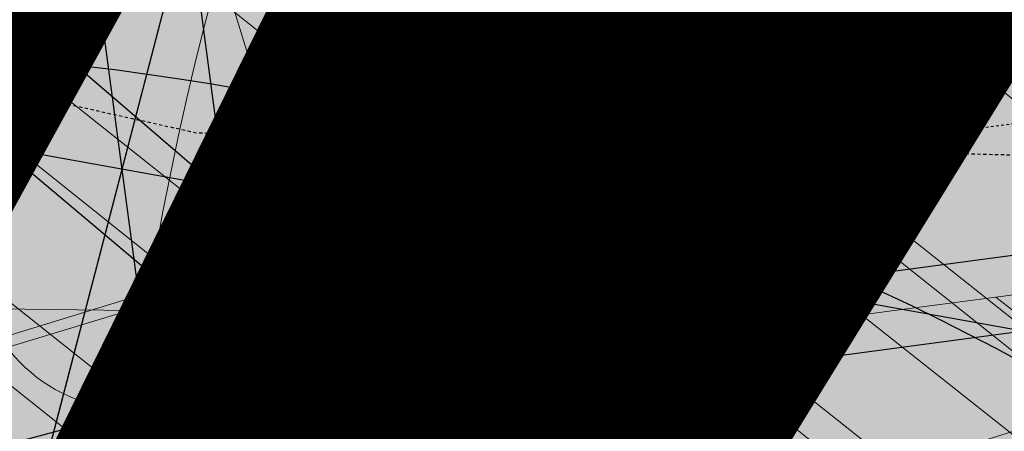
# Model space of a CAD drawing. Units: feet. Extents: x 2180049 to 2187117, y 13685001 to 13690677.
# Drawn here: x 2184358 to 2184395, y 13687415 to 13687431 of the extents above; entities that cross this region are included whole.
import ezdxf
from ezdxf.enums import TextEntityAlignment as Align

# ---------------------------------------------------------------- set-up
doc = ezdxf.new("R2010")
doc.units = ezdxf.units.FT
doc.header["$MEASUREMENT"] = 0
doc.linetypes.add('HIDDEN2', pattern=[0.1875, 0.125, -0.0625])
doc.linetypes.add('SETBACK', pattern=[0.7625, 0.325, -0.0625, 0.0625, -0.0625, 0.0625, -0.0625, 0.0625, -0.0625])
doc.layers.add('C-DTLS', color=2, linetype='Continuous', lineweight=0)
for name, color, linetype in [('CE-TOPO-MINR', 13, 'HIDDEN2'), ('CP-BLDG-SBCK-U1', 1, 'SETBACK'), ('CP-DRWY-CDTL-U1', 7, 'Continuous'), ('CP-DRWY-CDTL-U1 @ 100', 7, 'Continuous'), ('CP-DRWY-CDTL-U1 @ 1000', 7, 'Continuous'), ('CP-DRWY-CDTL-U1 @ 200', 7, 'Continuous'), ('CP-DRWY-CDTL-U1 @ 2000', 7, 'Continuous'), ('CP-DRWY-CDTL-U1 @ 250', 7, 'Continuous'), ('CP-PAD-SETBACK', 13, 'Continuous'), ('CP-PAD-U1', 2, 'Continuous'), ('CP-RWAY-ESMT-U1', 3, 'Continuous'), ('CP-SSWR-STRC-U1', 1, 'Continuous'), ('CP-SSWR-STRC-U1 @ 2000', 1, 'Continuous'), ('CP-SSWR-SVRC-U1', 3, 'Continuous'), ('CP-SSWR-SVRC-U1 @ 1000', 3, 'Continuous'), ('CP-SSWR-SVRC-U1 @ 2000', 3, 'Continuous'), ('CP-SSWR-SYBL-U1', 2, 'Continuous'), ('CP-SSWR-SYBL-U1 @ 1000', 2, 'Continuous'), ('CP-SSWR-SYBL-U1 @ 2000', 2, 'Continuous'), ('CP-SWLK-STRC-U1', 1, 'Continuous'), ('CP-TEXT-PAD', 7, 'Continuous'), ('CP-UTIL-ESMT-U1', 2, 'HIDDEN2'), ('CP-WATR-STRC-U1', 4, 'Continuous'), ('CP-WATR-STRC-U1 @ 1000', 4, 'Continuous'), ('CP-WATR-STRC-U1 @ 2000', 4, 'Continuous'), ('CP-WATR-SVRC-U1', 3, 'Continuous'), ('CP-WATR-SVRC-U1 @ 1000', 3, 'Continuous'), ('CP-WATR-SVRC-U1 @ 2000', 3, 'Continuous')]:
    doc.layers.add(name, color=color, linetype=linetype)
doc.styles.get("Standard").update_dxf_attribs({"font": 'ariali.ttf'})

# ---------------------------------------------------------------- blocks, each defined once
blk = doc.blocks.new('*U10')
blk.add_wipeout([(-0.046630633412425716, 0.06474877626299888), (0.03276681719740417, 0.07275407679816268), (5.204170427930421e-18, 0)])
blk.add_hatch(color=256).paths.add_polyline_path([(0.03276681719740417, 0.07275407679816269), (-0.04663063341242572, 0.06474877626299888), (6.07495538332935e-19, -1.384723967818363e-17)])
blk.add_lwpolyline([(-0.04663063341242572, 0.06474877626299888), (0.03276681719740417, 0.07275407679816269), (6.07495538332935e-19, -1.384723967818363e-17)], close=True)
blk = doc.blocks.new('*U218')
at = {"layer": 'CP-WATR-STRC-U1 @ 2000', "xscale": 2000, "yscale": 2000, "zscale": 2000}
blk.add_blockref('*U10', (2184324.695788, 13687321.50065675), dxfattribs=at)
blk = doc.blocks.new('*U17')
blk.add_hatch(color=256).paths.add_polyline_path([(0.04320000000001301, 0.105000000000004), (0.06320000000000903, 0.105000000000004), (0.06320000000000903, 0.125), (0.04320000000001301, 0.125)])
blk.add_lwpolyline([(0.04320000000001301, 0.105000000000004), (0.06320000000000903, 0.105000000000004), (0.06320000000000903, 0.125), (0.04320000000001301, 0.125)], close=True)
blk = doc.blocks.new('*U228')
at = {"layer": 'CP-WATR-SVRC-U1 @ 2000', "xscale": 1999.999999999999, "yscale": 1999.999999999999, "zscale": 1999.999999999999, "rotation": 97.60921490275057}
blk.add_blockref('*U17', (2184621.283629451, 13687321.4366223), dxfattribs=at)
blk = doc.blocks.new('*U20')
blk.add_line((0, -0.1515696711764192), (0, -0.03499999999999659))
blk = doc.blocks.new('*U238')
at = {"layer": 'CP-WATR-SVRC-U1 @ 1000', "xscale": 999.9999999999993, "yscale": 999.9999999999993, "zscale": 999.9999999999993, "rotation": 345.4113941950851}
blk.add_blockref('*U20', (2184388.750953495, 13687529.97827696), dxfattribs=at)
at = {"layer": 'CP-WATR-SVRC-U1 @ 2000', "xscale": 1999.999999999999, "yscale": 1999.999999999999, "zscale": 1999.999999999999, "rotation": 345.4113941950851}
blk.add_blockref('*U20', (2184388.750953495, 13687529.97827696), dxfattribs=at)
blk = doc.blocks.new('*U19')
blk.add_line((0, -0.03499999999999659), (0.05320000000000391, -0.03499999999999659))
blk = doc.blocks.new('*U240')
at = {"layer": 'CP-WATR-SVRC-U1 @ 2000', "xscale": 1999.999999999999, "yscale": 1999.999999999999, "zscale": 1999.999999999999, "rotation": 97.6092149035143}
blk.add_blockref('*U19', (2184309.341744533, 13687390.87700851), dxfattribs=at)
blk = doc.blocks.new('*U30')
blk.add_line((-0.0531999999999897, -0.03499999999999659), (0, -0.03499999999999659))
blk = doc.blocks.new('*U241')
at = {"layer": 'CP-WATR-SVRC-U1 @ 2000', "xscale": 1999.999999999999, "yscale": 1999.999999999999, "zscale": 1999.999999999999, "rotation": 97.6092149035143}
blk.add_blockref('*U30', (2184285.054962488, 13687468.34320211), dxfattribs=at)
blk = doc.blocks.new('*U199')
at = {"layer": 'CP-PAD-SETBACK', "linetype": 'HIDDEN2', "ltscale": 0.3}
blk.add_lwpolyline([(20, 0), (20, 90), (-20, 90), (-20, 0)], close=True, dxfattribs=at)
at = {"layer": 'CP-PAD-U1', "flags": 128}
blk.add_lwpolyline([(15, 0), (15, 70), (-15, 70), (-15, 0)], close=True, dxfattribs=at)
at = {"layer": 'CP-TEXT-PAD', "flags": 8}
for tag, p in [('SIZE', (0, 58.30466946586967)), ('DEPTH', (0.4403948336839676, 49.72180811571889))]:
    blk.add_attdef(tag, text='', height=5, dxfattribs=at).set_placement(p, align=Align.MIDDLE_CENTER)
blk = doc.blocks.new('*U51')
blk.add_text('W', height=0.06).set_placement((0.0563878244269489, 0.1452304956475245), align=Align.CENTER)
blk = doc.blocks.new('*U277')
at = {"layer": 'CP-WATR-SVRC-U1 @ 2000', "xscale": 1999.999999999999, "yscale": 1999.999999999999, "zscale": 1999.999999999999, "rotation": 165.4113941916517}
blk.add_blockref('*U51', (2184635.368719324, 13687763.85767363), dxfattribs=at)
blk = doc.blocks.new('*U53')
blk.add_text('W', height=0.06).set_placement((-0.0494340947999774, 0.1452304956475245), align=Align.CENTER)
blk = doc.blocks.new('*U278')
at = {"layer": 'CP-WATR-SVRC-U1 @ 2000', "xscale": 1999.999999999999, "yscale": 1999.999999999999, "zscale": 1999.999999999999, "rotation": 159.4961485268838}
blk.add_blockref('*U53', (2184482.14525599, 13687805.67736473), dxfattribs=at)
blk = doc.blocks.new('*U54')
blk.add_text('W', height=0.06).set_placement((-0.0494340947999774, 0.1452304956475245), align=Align.CENTER)
blk = doc.blocks.new('*U279')
at = {"layer": 'CP-WATR-SVRC-U1 @ 2000', "xscale": 1999.999999999999, "yscale": 1999.999999999999, "zscale": 1999.999999999999, "rotation": 153.197567042408}
blk.add_blockref('*U54', (2184410.725417302, 13687836.96219495), dxfattribs=at)
blk = doc.blocks.new('Fire Hydrant Assembly')
h = blk.add_hatch(color=256)
h.paths.add_polyline_path([(0.01699999999999591, 0.3172154840474093), (0.1020000000000039, 0.2672154840474121), (0.1020000000000039, 0.3672154840474064)])
h.paths.add_polyline_path([(0, 0.3002154840474134), (-0.04999999999999716, 0.2152154840474054), (0.04999999999999716, 0.2152154840474054)])
h.paths.add_polyline_path([(-0.1020000000000039, 0.2672154840474121), (-0.01699999999999591, 0.3172154840474093), (-0.1020000000000039, 0.3672154840474064)])
blk.add_hatch(color=256).paths.add_polyline_path([(-0.03999999999999204, 0.1490903388268237, 1), (0.04000000000000625, 0.1490903388268237, 1)])
blk.add_line((-0.004469009416879999, 0.2926181680387145), (-0.04999999999999716, 0.2152154840474054))
blk.add_circle((0, 0.1490903388268237), 0.04)
blk.add_circle((0, 0.1490903388268237), 0.04)
blk = doc.blocks.new('*U298')
at = {"layer": 'CP-WATR-STRC-U1 @ 1000', "xscale": 1000, "yscale": 1000, "zscale": 1000, "rotation": 79.81657538571307}
blk.add_blockref('Fire Hydrant Assembly', (2184630.790136538, 13687396.93329238), dxfattribs=at)
at = {"layer": 'CP-WATR-STRC-U1 @ 2000', "xscale": 2000, "yscale": 2000, "zscale": 2000, "rotation": 79.81657538571307}
blk.add_blockref('Fire Hydrant Assembly', (2184630.790136538, 13687396.93329238), dxfattribs=at)
blk = doc.blocks.new('*U64')
at = {"layer": 'C-DTLS'}
h = blk.add_hatch(dxfattribs=at)
h.set_pattern_fill('ANSI31', color=1, scale=0.3, angle=89.03667969565176)
h.set_pattern_definition([(134.0366796956517, (96275.6046621386, -262197.3407405663), (-0.02695856045836686, -0.02606695260310607), [])])
edge = h.paths.add_edge_path()
edge.add_arc((0.06069924208415674, -0.0001406963394145195), 0.05999999999999998, 89.99999993700285, 179.9999999353842)
edge.add_line((0.0006992420897049403, -0.0001406962758304792), (0.0006992421193985199, 0.3598593037299359))
edge.add_arc((0.06069924211385035, 0.3598593036663376), 0.05999999999999998, 179.9999999353842, 269.9999999370028)
edge.add_line((0.06069924207830013, 0.2998593036980992), (0.5206992420953648, 0.2998593036980923))
edge.add_line((0.5206992420953648, 0.2998593036980995), (0.5206992421430874, 0.059859303674939))
edge.add_line((0.5206992421431158, 0.05985930367493901), (0.06069924210161159, 0.05985930366138147))
at = {"layer": 'C-DTLS', "color": 2}
blk.add_line((0.5206992420953648, 0.2998593036980995), (0.06069924207830013, 0.2998593036980992), dxfattribs=at)
for centre, start, end in [((0.06069924211385035, 0.3598593036663376), 179.9999999703716, 269.9999999366651), ((0.06069924208415674, -0.0001406963394145195), 89.9999999366652, 179.9999999703716)]:
    blk.add_arc(centre, 0.05999999999999998, start, end, dxfattribs=at)
blk = doc.blocks.new('*U300')
at = {"layer": 'CP-DRWY-CDTL-U1 @ 100', "xscale": 99.99999999999996, "yscale": 99.99999999999996, "zscale": 99.99999999999996, "rotation": 7.475638240106684}
blk.add_blockref('*U64', (2184360.481989895, 13687385.40286526), dxfattribs=at)
at = {"layer": 'CP-DRWY-CDTL-U1 @ 1000', "xscale": 1000, "yscale": 1000, "zscale": 1000, "rotation": 7.475638240106682}
blk.add_blockref('*U64', (2184360.481989895, 13687385.40286526), dxfattribs=at)
at = {"layer": 'CP-DRWY-CDTL-U1 @ 200', "xscale": 199.9999999999999, "yscale": 199.9999999999999, "zscale": 199.9999999999999, "rotation": 7.475638240106684}
blk.add_blockref('*U64', (2184360.481989895, 13687385.40286526), dxfattribs=at)
at = {"layer": 'CP-DRWY-CDTL-U1 @ 2000', "xscale": 2000, "yscale": 2000, "zscale": 2000, "rotation": 7.475638240106682}
blk.add_blockref('*U64', (2184360.481989895, 13687385.40286526), dxfattribs=at)
at = {"layer": 'CP-DRWY-CDTL-U1 @ 250', "xscale": 249.9999999999998, "yscale": 249.9999999999998, "zscale": 249.9999999999998, "rotation": 7.475638240106682}
blk.add_blockref('*U64', (2184360.481989895, 13687385.40286526), dxfattribs=at)
blk = doc.blocks.new('*U303')
at = {"layer": 'CP-DRWY-CDTL-U1 @ 2000', "xscale": 2000, "yscale": 2000, "zscale": 2000, "rotation": 105.1398807419012}
blk.add_blockref('*U64', (2185020.400467447, 13687439.7439376), dxfattribs=at)
blk = doc.blocks.new('*U304')
at = {"layer": 'CP-DRWY-CDTL-U1 @ 2000', "xscale": 2000, "yscale": 2000, "zscale": 2000, "rotation": 153.0639903808536}
blk.add_blockref('*U64', (2184677.237391247, 13687847.99918539), dxfattribs=at)
blk = doc.blocks.new('*U307')
at = {"layer": 'CP-DRWY-CDTL-U1 @ 2000', "xscale": 2000, "yscale": 2000, "zscale": 2000, "rotation": 153.0639903834648}
blk.add_blockref('*U64', (2184403.457248604, 13687949.21526349), dxfattribs=at)
blk = doc.blocks.new('Sewer Manhole')
h = blk.add_hatch(color=256)
h.dxf.hatch_style = 1
edge = h.paths.add_edge_path()
edge.add_arc((0, 0), 0.06, 0, 360)
for radius in [0.06, 0.05000040000000001]:
    blk.add_circle((0, 0), radius)
blk = doc.blocks.new('*U325')
at = {"layer": 'CP-SSWR-STRC-U1 @ 2000', "xscale": 2000, "yscale": 2000, "zscale": 2000}
blk.add_blockref('Sewer Manhole', (2184332.646012785, 13687511.53083486), dxfattribs=at)
blk = doc.blocks.new('*U326')
at = {"layer": 'CP-SSWR-STRC-U1 @ 2000', "xscale": 2000, "yscale": 2000, "zscale": 2000}
blk.add_blockref('Sewer Manhole', (2184348.434069251, 13687329.71685235), dxfattribs=at)
blk = doc.blocks.new('*U185')
h = blk.add_hatch(color=256)
h.dxf.hatch_style = 1
h.paths.add_polyline_path([(-0.01333890955590608, 0.1509967372762236), (-0.06215945908372631, -0.1576661920566571), (0.08883727819556689, -0.1443272824958045)])
at = {"flags": 128}
blk.add_lwpolyline([(-0.01333890955590608, 0.1509967372762236), (0.08883727819556689, -0.1443272824958045), (-0.06215945908372631, -0.1576661920566571)], close=True, dxfattribs=at)
blk = doc.blocks.new('*U347')
at = {"layer": 'CP-SSWR-SYBL-U1 @ 1000', "xscale": 1000, "yscale": 1000, "zscale": 1000}
blk.add_blockref('*U185', (2184341.021235565, 13687415.36850671), dxfattribs=at)
at = {"layer": 'CP-SSWR-SYBL-U1 @ 2000', "xscale": 2000, "yscale": 2000, "zscale": 2000}
blk.add_blockref('*U185', (2184341.021235565, 13687415.36850671), dxfattribs=at)
blk = doc.blocks.new('*U92')
blk.add_line((-0.0799999999999983, 0), (0, 0.0799999999999983))
blk = doc.blocks.new('*U371')
at = {"layer": 'CP-SSWR-SVRC-U1 @ 1000', "xscale": 999.9999999999995, "yscale": 999.9999999999995, "zscale": 999.9999999999995, "rotation": 274.9629050711821}
blk.add_blockref('*U92', (2184345.684339039, 13687361.38252328), dxfattribs=at)
blk = doc.blocks.new('*U111')
blk.add_line((0, 0.0799999999999983), (0, 0.6995533168059057))
blk = doc.blocks.new('*U399')
at = {"layer": 'CP-SSWR-SVRC-U1 @ 1000', "xscale": 999.9999999999999, "yscale": 999.9999999999999, "zscale": 999.9999999999999, "rotation": 79.81657538602938}
blk.add_blockref('*U111', (2184645.963771078, 13687373.98470724), dxfattribs=at)
at = {"layer": 'CP-SSWR-SVRC-U1 @ 2000', "xscale": 2000, "yscale": 2000, "zscale": 2000, "rotation": 79.81657538602938}
blk.add_blockref('*U111', (2184645.963771078, 13687373.98470724), dxfattribs=at)
blk = doc.blocks.new('*U131')
h = blk.add_hatch(color=256)
h.dxf.hatch_style = 1
h.paths.add_polyline_path([(0.01028267119922799, 0.1512356037750849), (-0.08590047308865609, -0.1460942681776831), (0.06533513069022852, -0.1563769393725008)])
blk = doc.blocks.new('*U432')
at = {"layer": 'CP-SSWR-SYBL-U1 @ 2000', "xscale": 2000, "yscale": 2000, "zscale": 2000}
blk.add_blockref('*U131', (2184338.010195776, 13687590.42623495), dxfattribs=at)
blk = doc.blocks.new('*U441')
at = {"layer": 'CP-WATR-SVRC-U1 @ 2000', "xscale": 1999.999999999999, "yscale": 1999.999999999999, "zscale": 1999.999999999999, "rotation": 165.4113941916517}
blk.add_blockref('*U51', (2184557.939221625, 13687783.97418661), dxfattribs=at)
blk = doc.blocks.new('*U463')
at = {"layer": 'CP-DRWY-CDTL-U1 @ 2000', "xscale": 2000, "yscale": 2000, "zscale": 2000, "rotation": 105.1398807402753}
blk.add_blockref('*U64', (2184999.16158197, 13687433.94421008), dxfattribs=at)
blk = doc.blocks.new('*U522')
at = {"layer": 'CP-DRWY-CDTL-U1 @ 1000', "xscale": 1000, "yscale": 1000, "zscale": 1000, "rotation": 243.0639903792578}
blk.add_blockref('*U64', (2184362.210782201, 13687873.84220425), dxfattribs=at)
at = {"layer": 'CP-DRWY-CDTL-U1 @ 2000', "xscale": 2000, "yscale": 2000, "zscale": 2000, "rotation": 243.0639903792578}
blk.add_blockref('*U64', (2184362.210782201, 13687873.84220425), dxfattribs=at)
blk = doc.blocks.new('*U523')
at = {"layer": 'CP-DRWY-CDTL-U1 @ 1000', "xscale": 1000, "yscale": 1000, "zscale": 1000, "rotation": 243.0639903792578}
blk.add_blockref('*U64', (2184310.441944337, 13687899.9952852), dxfattribs=at)
at = {"layer": 'CP-DRWY-CDTL-U1 @ 2000', "xscale": 2000, "yscale": 2000, "zscale": 2000, "rotation": 243.0639903792578}
blk.add_blockref('*U64', (2184310.441944337, 13687899.9952852), dxfattribs=at)

msp = doc.modelspace()

# ---------------------------------------------------------------- hatches: boundary and pattern name
at = {"layer": 'CP-SWLK-STRC-U1'}
h = msp.add_hatch(dxfattribs=at)
h.set_pattern_fill('AR-CONC', color=256)
h.set_pattern_definition([(49.99999999999999, (2184735.539027796, 13687850.35203894), (7.172601826007535, -0.6275213498259511), [0.75, -8.25]), (355, (2184735.539027796, 13687850.35203894), (-1.38751333613, 7.521921337000118), [0.6, -6.6]), (100.45144446, (2184736.136744606, 13687850.2997455), (5.78508846727112, 6.894399909686294), [0.6374019199999998, -7.011421119999999]), (46.18420000000001, (2184735.539027796, 13687852.35203894), (10.67241330671572, -1.655192807930765), [1.125, -12.375]), (96.63563549, (2184736.428395246, 13687852.21410587), (9.346619456742284, 9.741186007745505), [0.95610342, -10.5171376]), (351.1841639899999, (2184735.539027796, 13687852.35203894), (9.346619450547731, 9.741186002699902), [0.9, -9.90000001]), (21, (2184736.539027796, 13687851.85203894), (5.969070521184617, -4.026188906653388), [0.75, -8.25]), (326.0000000000001, (2184736.539027796, 13687851.85203894), (2.433153319215817, 7.25150045046853), [0.6, -6.6]), (71.45144474, (2184737.036450336, 13687851.5165232), (8.402223767299711, 3.225311528063538), [0.6374019000000001, -7.01142112]), (37.50000000000001, (2184735.539027796, 13687850.35203894), (0.1215985531729067, 3.328938538313115), [0, -6.52, 0, -6.7, 0, -6.625]), (7.499999999999999, (2184735.539027796, 13687850.35203894), (2.630695374421486, 3.944117118823602), [0, -3.82, 0, -6.37, 0, -2.525]), (327.5, (2184733.309027796, 13687850.35203894), (5.33822436172409, -0.2255487173437976), [0, -2.5, 0, -7.8, 0, -10.35]), (317.5, (2184732.309027796, 13687850.35203894), (5.831861693423862, 1.001049823323177), [0, -3.25, 0, -5.18, 0, -7.35])])
edge = h.paths.add_edge_path()
edge.add_arc((2184727.920058502, 13687917.61516181), 52.84144088340966, 275.57065022418277, 353.41639717974033, ccw=False)
edge.add_arc((2184734.987038268, 13687844.8661795), 20.24999999517741, 95.49039746062903, 153.197567051336)
edge.add_line((2184716.912563163, 13687853.9972172), (2184700.432733919, 13687821.37614249))
edge.add_arc((2184709.35573896, 13687816.8670461), 9.997598172386297, 153.1909856386434, 204.3110620152449)
edge.add_line((2184700.244689711, 13687812.75113177), (2184708.822738332, 13687793.75682057))
edge.add_arc((2184717.936449264, 13687797.87267687), 10.00000000398943, 204.3044806189487, 255.4113941791154)
edge.add_line((2184715.417680174, 13687788.19508408), (2184787.322925014, 13687769.48043967))
edge.add_arc((2184845.569460168, 13687993.274773), 231.249999975573, 255.411394182795, 285.2734574069589)
edge.add_line((2184906.486765444, 13687770.19262579), (2184948.523422237, 13687781.67162528))
edge.add_arc((2184945.889160387, 13687791.31842083), 9.999999999457515, 285.2734574037324, 333.1826733243302)
edge.add_line((2184954.813654676, 13687786.80694639), (2184961.925614931, 13687800.87566148))
edge.add_arc((2184953.001120598, 13687805.38713594), 10.00000004162499, 333.1826734101068, 375.2734573112253)
edge.add_line((2184962.647916198, 13687808.02139778), (2184954.523826343, 13687837.77221163))
edge.add_arc((2185368.130185854, 13687950.71618832), 428.7499999991801, 158.190947085303, 195.2734573896736, ccw=False)
edge.add_line((2184970.067050438, 13688110.00304504), (2185221.290800107, 13688737.81952522))
edge.add_arc((2185620.267004126, 13688578.06950359), 429.7697997581302, 148.027229458968, 158.1788423187832, ccw=False)
edge.add_line((2185255.693351248, 13688805.63956404), (2185310.688592852, 13688893.70206732))
edge.add_arc((2184995.798815419, 13689090.35147819), 371.2500003038586, 328.0151246470103, 334.8298553948235)
edge.add_arc((2185251.927623977, 13688969.9893845), 88.25000000321359, 334.8298553971198, 362.3167403415414)
edge.add_arc((2185451.76415059, 13688978.07413023), 111.7500012033911, 161.7688246177106, 182.316740230137, ccw=False)
edge.add_line((2185345.623779813, 13689013.03531529), (2185371.984827534, 13689093.06610824))
edge.add_line((2185371.984827534, 13689093.06610824), (2185377.683639323, 13689091.18899764))
edge.add_line((2185377.683639323, 13689091.18899764), (2185351.322591602, 13689011.15820469))
edge.add_arc((2185451.764620273, 13688978.07406458), 105.7504678484945, 161.7688704532007, 182.316694396541)
edge.add_arc((2185251.927623984, 13688969.9893845), 94.24999999582785, -25.17014460353988, 2.3167403437597045, ccw=False)
edge.add_arc((2184995.798815443, 13689090.35147817), 377.2500002753922, 328.01512464700716, 334.8298553953745, ccw=False)
edge.add_line((2185315.777720564, 13688890.52389503), (2185260.78247896, 13688802.46139174))
edge.add_arc((2185619.749365307, 13688578.33208227), 423.1916502713278, 148.0204484584413, 158.1856233198966)
edge.add_line((2185226.861362937, 13688735.59043802), (2184975.637613267, 13688107.77395783))
edge.add_arc((2185368.130185855, 13687950.71618832), 422.7499999998012, 158.190947085303, 195.2734573896899)
edge.add_line((2184960.311903677, 13687839.35276874), (2184968.663600764, 13687808.76844609))
edge.add_arc((2184962.87552343, 13687807.18788898), 6.000000000082947, -26.817326663336814, 15.273457404511191, ccw=False)
edge.add_line((2184968.230220004, 13687804.48100431), (2184963.538281931, 13687795.19952105))
edge.add_line((2184963.538281931, 13687795.19952105), (2184965.098520059, 13687790.44918874))
edge.add_line((2184965.098520059, 13687790.44918874), (2184959.846884916, 13687789.34277902))
edge.add_line((2184959.846884916, 13687789.34277902), (2184956.779967052, 13687781.83037903))
edge.add_arc((2184951.425270466, 13687784.53726371), 6.000000016114607, 296.95836340844215, 333.18267329558506, ccw=False)
edge.add_arc((2184945.424040922, 13687801.81670071), 24.25000061183367, 285.2734574694409, 291.0781310465088, ccw=False)
edge.add_line((2184951.812126095, 13687778.4232209), (2184907.540470197, 13687766.33390757))
edge.add_arc((2184845.569460169, 13687993.27477303), 235.2499999980162, 255.4113941840798, 285.2734574085236, ccw=False)
edge.add_line((2184786.315417379, 13687765.60940255), (2184711.844388485, 13687784.9918388))
edge.add_arc((2184718.204279823, 13687809.42775859), 25.24999789856374, 250.2241968433855, 255.4113943718467, ccw=False)
edge.add_arc((2184712.21978334, 13687791.09402441), 5.999999985612913, 204.3044805859523, 244.7585615750487, ccw=False)
edge.add_line((2184706.751556795, 13687788.62451063), (2184705.691101371, 13687790.97266943))
edge.add_line((2184705.691101371, 13687790.97266943), (2184702.413462771, 13687798.23032095))
edge.add_line((2184702.413462771, 13687798.23032095), (2184695.02490249, 13687814.59075669))
edge.add_arc((2184700.493129043, 13687817.06027048), 5.999999996312563, 163.8504043095743, 204.3044806178505, ccw=False)
edge.add_arc((2184718.204278834, 13687809.42776133), 25.24999826053548, 153.1975668299426, 158.3847652678061, ccw=False)
edge.add_line((2184695.666971961, 13687820.81337554), (2184713.342296475, 13687855.80087897))
edge.add_arc((2184734.987038243, 13687844.86617954), 24.24999995654752, 95.490397409651, 153.1975671015412, ccw=False)
edge.add_arc((2184728.002476605, 13687917.53127358), 48.75000000316816, 275.4903974667587, 570.9047366194098)
edge.add_arc((2184665.366837883, 13687880.03758399), 24.24999997995666, -26.80243298533219, 30.90473665168679, ccw=False)
edge.add_line((2184687.011579655, 13687869.10288451), (2184662.046374846, 13687819.68539359))
edge.add_arc((2184656.690974769, 13687822.39088629), 6.000000060634544, 294.3045334439619, 333.19756684335914, ccw=False)
edge.add_line((2184659.160493619, 13687816.92266196), (2184649.962059736, 13687812.76853363))
edge.add_line((2184649.962059736, 13687812.76853363), (2184648.859156804, 13687808.53096952))
edge.add_line((2184648.859156804, 13687808.53096952), (2184644.020360408, 13687809.79035406))
edge.add_line((2184644.020360408, 13687809.79035406), (2184644.107317088, 13687810.12445827))
edge.add_line((2184644.107317088, 13687810.12445827), (2184635.498548668, 13687806.23663027))
edge.add_arc((2184633.029029862, 13687811.70485456), 6.000000000319661, 255.4113942056903, 294.3045332419841, ccw=False)
edge.add_line((2184631.517768412, 13687805.89829888), (2184535.005704278, 13687831.0173144))
edge.add_arc((2184657.2289743, 13688300.62250482), 485.2500001026216, 243.1975670310764, 255.4113941828145, ccw=False)
edge.add_line((2184438.422255811, 13687867.50452719), (2184425.028637852, 13687874.27084432))
edge.add_arc((2184427.734130501, 13687879.62624435), 5.999999996188332, 198.1975741854105, 243.1975670655278, ccw=False)
edge.add_line((2184422.034218858, 13687877.75247616), (2184419.090069165, 13687886.70843627))
edge.add_line((2184419.090069165, 13687886.70843627), (2184414.627235524, 13687888.96301292))
edge.add_line((2184414.627235524, 13687888.96301292), (2184416.881812179, 13687893.42584656))
edge.add_line((2184416.881812179, 13687893.42584656), (2184413.937670081, 13687902.38178356))
edge.add_arc((2184419.637581722, 13687904.25555175), 5.999999994332649, 153.197567021704, 198.19757421064, ccw=False)
edge.add_line((2184414.282181696, 13687906.9610444), (2184479.500143603, 13688036.05704282))
edge.add_arc((2184503.822585372, 13688023.76959709), 27.2499999315733, 96.74530523477682, 153.1975671262749, ccw=False)
edge.add_arc((2184494.895927344, 13688099.24353144), 48.74999999974359, 276.7453053125022, 569.6498287780587)
edge.add_arc((2184428.846984969, 13688061.64649417), 27.25000000079437, -26.802432953248, 29.64982877709508, ccw=False)
edge.add_line((2184453.169426783, 13688049.35904837), (2184388.365206809, 13687921.08203335))
edge.add_arc((2184365.827899614, 13687932.46764762), 25.24999857289778, 329.1396526774946, 333.1975670507262, ccw=False)
edge.add_arc((2184382.596066931, 13687922.96854676), 6.000000007102634, 288.1975742828615, 324.86747670979366, ccw=False)
edge.add_line((2184384.46983513, 13687917.26863511), (2184375.513884894, 13687914.32448865))
edge.add_line((2184375.513884894, 13687914.32448865), (2184373.259308243, 13687909.86165501))
edge.add_line((2184373.259308243, 13687909.86165501), (2184368.7964746, 13687912.11623166))
edge.add_line((2184368.7964746, 13687912.11623166), (2184359.840527635, 13687909.17208628))
edge.add_arc((2184357.966759445, 13687914.87199794), 6.000000005973627, 251.5276990897818, 288.19757419282007, ccw=False)
edge.add_arc((2184365.827898411, 13687932.46764842), 25.25000015829544, 243.1975670533448, 247.2555014917784, ccw=False)
edge.add_line((2184354.442283427, 13687909.93033981), (2184150.583836946, 13688012.91751649))
edge.add_arc((2184162.871282744, 13688037.2399583), 27.24999999795242, 162.282287332959, 243.19756704759868, ccw=False)
edge.add_arc((2184090.476156876, 13688060.36885258), 48.75000000183978, 342.2822873323032, 621.8692851138871)
edge.add_arc((2184079.72732947, 13687985.13280595), 27.25000001770892, 63.19756705214968, 81.86928510690962, ccw=False)
edge.add_line((2184092.014775275, 13688009.45524778), (2184425.120250258, 13687841.17381037))
edge.add_arc((2184657.228974263, 13688300.62250472), 514.7499999977122, 243.197567029731, 255.4113941841323)
edge.add_line((2184527.575335469, 13687802.46841566), (2184778.885048618, 13687737.0605038))
edge.add_arc((2184845.569460168, 13687993.27477293), 264.7499999081951, 255.4113941898571, 285.2734574140636)
edge.add_line((2184915.311542655, 13687737.87586068), (2184958.97526996, 13687749.79916623))
edge.add_arc((2184960.55582707, 13687744.0110889), 6.000000000328282, 63.18267328895382, 105.2734574130906, ccw=False)
edge.add_line((2184963.262711742, 13687749.36578547), (2184972.089560412, 13687744.90367243))
edge.add_line((2184972.089560412, 13687744.90367243), (2184976.91295819, 13687746.22080336))
edge.add_line((2184976.91295819, 13687746.22080336), (2184978.102692544, 13687741.86393806))
edge.add_line((2184978.102692544, 13687741.86393806), (2184981.644290626, 13687740.07360364))
edge.add_line((2184981.644290626, 13687740.07360364), (2184985.968523639, 13687737.88763477))
edge.add_arc((2184983.261638958, 13687732.53293819), 6.000000007396615, 26.567579563813013, 63.182673233570085, ccw=False)
edge.add_arc((2184965.971283844, 13687726.57169488), 24.24999967975828, 15.273457378474575, 20.88448551436352, ccw=False)
edge.add_line((2184989.364762762, 13687732.95977977), (2185059.436127965, 13687476.35501797))
edge.add_arc((2185036.042646019, 13687469.96693227), 24.25000281401293, 12.721318060399085, 15.27345734078682, ccw=False)
edge.add_arc((2185053.791118421, 13687474.25053962), 6.000000001149313, -29.88824456151241, 10.141371055440686, ccw=False)
edge.add_line((2185058.993112457, 13687471.26068042), (2185054.450517303, 13687463.35711329))
edge.add_line((2185054.450517303, 13687463.35711329), (2185055.754030256, 13687458.53001747))
edge.add_line((2185055.754030256, 13687458.53001747), (2185050.926934443, 13687457.22650452))
edge.add_line((2185050.926934443, 13687457.22650452), (2185046.479402971, 13687449.48833672))
edge.add_arc((2185041.27740893, 13687452.47819593), 6.000000006475314, 289.45865491284445, 330.11175542980357, ccw=False)
edge.add_line((2185043.276168262, 13687446.82090318), (2185042.430733725, 13687446.57345376))
edge.add_line((2185042.430733725, 13687446.57345376), (2184969.998578293, 13687426.79431957))
edge.add_arc((2184896.436816126, 13687696.18108546), 279.2499999797851, 261.39954129349405, 285.273457409211, ccw=False)
edge.add_line((2184854.676860952, 13687420.07120039), (2184672.646786559, 13687447.60215149))
edge.add_arc((2184744.315393605, 13687921.46307334), 479.2499999943681, 255.4113941852124, 261.39954129379754, ccw=False)
edge.add_line((2184623.603385082, 13687457.6644387), (2184392.505537964, 13687517.81184576))
edge.add_arc((2184398.613553005, 13687541.28000829), 24.25000000484579, 213.8924194222268, 255.4113941799253, ccw=False)
edge.add_arc((2184336.357097671, 13687499.45736167), 50.75000000300194, 33.89241939887759, 229.128189682414)
edge.add_arc((2184287.279433718, 13687442.74419825), 24.25000002468032, 7.609214925797119, 49.12818968906532, ccw=False)
edge.add_line((2184311.315894464, 13687445.95528156), (2184325.898833485, 13687336.79516071))
edge.add_line((2184325.898833485, 13687336.79516071), (2184321.934056459, 13687336.26549748))
edge.add_line((2184321.934056459, 13687336.26549748), (2184320.429364289, 13687347.5288223))
edge.add_line((2184320.429364289, 13687347.5288223), (2184319.305754227, 13687348.38760075))
edge.add_line((2184319.305754227, 13687348.38760075), (2184318.643675198, 13687353.34357204))
edge.add_line((2184318.643675198, 13687353.34357204), (2184319.502453646, 13687354.4671821))
edge.add_line((2184319.502453646, 13687354.4671821), (2184307.351117437, 13687445.42561834))
edge.add_arc((2184287.279433723, 13687442.74419825), 20.25000001972526, 7.609214928971429, 49.12818969046538)
edge.add_arc((2184336.357097671, 13687499.45736167), 54.75000000389607, 33.89241940152732, 229.1281896847916, ccw=False)
edge.add_arc((2184398.613553005, 13687541.28000829), 20.25000000599677, 213.8924194233149, 255.4113941791385)
edge.add_line((2184393.513045599, 13687521.68288288), (2184624.610892717, 13687461.53547582))
edge.add_arc((2184744.315393615, 13687921.46307334), 475.2499999962115, 255.4113941840803, 261.3995412926075)
edge.add_line((2184673.244959596, 13687451.55717223), (2184855.275033989, 13687424.02622113))
edge.add_arc((2184896.436816127, 13687696.18108546), 275.2499999802498, 261.3995412933518, 285.2734574091206)
edge.add_line((2184968.944873553, 13687430.6530378), (2185038.620345673, 13687449.67940121))
edge.add_arc((2185035.986083825, 13687459.32619677), 9.999999999089512, 285.273457396011, 330.1117554490519)
edge.add_line((2185044.656073885, 13687454.3430981), (2185052.461796209, 13687467.92411254))
edge.add_arc((2185043.791806146, 13687472.90721121), 10.0000000020197, 330.1117554583585, 375.2734574053659)
edge.add_line((2185053.438601704, 13687475.54147306), (2184983.722024549, 13687730.8469837))
edge.add_arc((2184974.075228993, 13687728.21272185), 9.999999999253635, 15.27345740958292, 63.18267328256916)
edge.add_line((2184978.586703447, 13687737.13721614), (2184964.205247588, 13687744.40727186))
edge.add_arc((2184959.693773134, 13687735.48277757), 9.999999999866159, 63.18267328018808, 105.2734574088801)
edge.add_line((2184957.059511284, 13687745.12957313), (2184916.365247379, 13687734.01714245))
edge.add_arc((2184845.569460169, 13687993.27477301), 268.7499999787365, 255.41139418298138, 285.2734574060512, ccw=False)
edge.add_line((2184777.877540935, 13687733.18946669), (2184526.567827834, 13687798.59737854))
edge.add_arc((2184657.228974264, 13688300.62250472), 518.750000000087, 243.1975670298254, 255.4113941841845, ccw=False)
edge.add_line((2184423.316588488, 13687837.60354368), (2184090.211113506, 13688005.88498109))
edge.add_arc((2184079.727329486, 13687985.132806), 23.24999996386599, 63.19756702977045, 81.86928512693659)
edge.add_arc((2184090.47615688, 13688060.36885258), 52.75000000046701, 55.16188140276148, 261.8692851092513, ccw=False)
edge.add_line((2184120.610108578, 13688103.66443498), (2184122.0128243, 13688103.84440319))
edge.add_line((2184122.0128243, 13688103.84440319), (2184124.386850235, 13688102.01028192))
edge.add_line((2184124.386850235, 13688102.01028192), (2184124.56460961, 13688100.62478246))
edge.add_arc((2184090.476156873, 13688060.36885258), 52.75000000345946, -17.717712663116174, 49.742296452868516, ccw=False)
edge.add_arc((2184162.871282746, 13688037.2399583), 23.2500000004031, 162.2822873352657, 243.1975670455383)
edge.add_line((2184152.387498714, 13688016.48778318), (2184354.107222271, 13687914.58106718))
edge.add_arc((2184358.616376694, 13687923.5067339), 9.999999999911925, 243.1975670418126, 288.1975742142409)
edge.add_line((2184361.739323677, 13687914.00688116), (2184380.072682615, 13687920.03372279))
edge.add_arc((2184376.94973563, 13687929.53357554), 10.00000000242556, 288.1975742210464, 333.1975670394807)
edge.add_line((2184385.875402351, 13687925.02442111), (2184449.599160095, 13688051.16271014))
edge.add_arc((2184428.846984969, 13688061.64649417), 23.25000000090485, 333.1975670475975, 389.6498287788775)
edge.add_arc((2184494.895927343, 13688099.24353144), 52.75000000126023, 25.757957570325516, 209.6498287832254, ccw=False)
edge.add_line((2184542.404576166, 13688122.16711727), (2184544.361387555, 13688117.56648825))
edge.add_arc((2184494.895927345, 13688099.24353144), 52.75000000133648, -83.25469468820341, 20.32559766593198, ccw=False)
edge.add_arc((2184503.822585415, 13688023.76959702), 23.2499999986698, 96.7453053089788, 153.1975670496248)
edge.add_line((2184483.070410292, 13688034.25338105), (2184419.34665098, 13687908.11508892))
edge.add_arc((2184428.272317709, 13687903.6059345), 10.00000000759899, 153.1975670670522, 198.1975741747651)
edge.add_line((2184418.772464957, 13687900.48298752), (2184424.799306544, 13687882.14962868))
edge.add_arc((2184434.299159287, 13687885.27257566), 9.999999998765572, 198.1975741914294, 243.1975670537197)
edge.add_line((2184429.790004866, 13687876.34690894), (2184440.225917581, 13687871.07479388))
edge.add_arc((2184657.228974273, 13688300.62250474), 481.2500000247791, 243.1975670300562, 255.4113941837903)
edge.add_line((2184536.013211913, 13687834.88835152), (2184629.791786226, 13687810.48077632))
edge.add_arc((2184632.310555312, 13687820.15836911), 10.00000000282302, 255.4113941997716, 294.304533226558)
edge.add_line((2184636.426419986, 13687811.04466196), (2184657.717093342, 13687820.23243156))
edge.add_arc((2184657.511300109, 13687820.68811692), 0.4999999988561435, 294.3045331610623, 333.1931166729835)
edge.add_line((2184657.957565931, 13687820.46262453), (2184683.441312967, 13687870.90654628))
edge.add_arc((2184665.366837855, 13687880.03758399), 20.25000000374694, 333.1975670455414, 390.9047366138054)
edge.add_arc((2184728.002476607, 13687917.53127357), 52.74999999613762, -1.0448806486576814, 210.9047366044102, ccw=False)
edge.add_line((2184780.74370521, 13687916.56934584), (2184780.413042748, 13687911.55673961))
h = msp.add_hatch(dxfattribs=at)
h.set_pattern_fill('AR-CONC', color=256)
h.set_pattern_definition([(49.99999999999999, (2184586.619626758, 13687435.45227574), (7.172601826007535, -0.6275213498259511), [0.75, -8.25]), (355, (2184586.619626758, 13687435.45227574), (-1.38751333613, 7.521921337000118), [0.6, -6.6]), (100.45144446, (2184587.217343568, 13687435.3999823), (5.78508846727112, 6.894399909686294), [0.6374019199999998, -7.011421119999999]), (46.18420000000001, (2184586.619626758, 13687437.45227574), (10.67241330671572, -1.655192807930765), [1.125, -12.375]), (96.63563549, (2184587.508994208, 13687437.31434267), (9.346619456742284, 9.741186007745505), [0.95610342, -10.5171376]), (351.1841639899999, (2184586.619626758, 13687437.45227574), (9.346619450547731, 9.741186002699902), [0.9, -9.90000001]), (21, (2184587.619626758, 13687436.95227574), (5.969070521184617, -4.026188906653388), [0.75, -8.25]), (326.0000000000001, (2184587.619626758, 13687436.95227574), (2.433153319215817, 7.25150045046853), [0.6, -6.6]), (71.45144474, (2184588.117049298, 13687436.61676), (8.402223767299711, 3.225311528063538), [0.6374019000000001, -7.01142112]), (37.50000000000001, (2184586.619626758, 13687435.45227574), (0.1215985531729067, 3.328938538313115), [0, -6.52, 0, -6.7, 0, -6.625]), (7.499999999999999, (2184586.619626758, 13687435.45227574), (2.630695374421486, 3.944117118823602), [0, -3.82, 0, -6.37, 0, -2.525]), (327.5, (2184584.389626758, 13687435.45227574), (5.33822436172409, -0.2255487173437976), [0, -2.5, 0, -7.8, 0, -10.35]), (317.5, (2184583.389626758, 13687435.45227574), (5.831861693423862, 1.001049823323177), [0, -3.25, 0, -5.18, 0, -7.35])])
edge = h.paths.add_edge_path()
edge.add_line((2184628.409068478, 13687405.44737739), (2184627.525068434, 13687400.5261434))
edge.add_line((2184627.525068434, 13687400.5261434), (2184628.409068478, 13687405.44737739))
edge.add_line((2184628.409068478, 13687405.44737739), (2184623.644292918, 13687406.30327285))
edge.add_line((2184623.644292918, 13687406.30327285), (2184618.205285764, 13687414.58573461))
edge.add_arc((2184613.190010026, 13687411.2922548), 6.000000000491403, 33.29249285745456, 75.4113941970835)
edge.add_line((2184614.701271478, 13687417.09881048), (2184397.082078926, 13687473.73815317))
edge.add_arc((2184388.45529479, 13687440.59239786), 34.24999999198867, 75.41139416279394, 187.6092149233892)
edge.add_line((2184354.506891512, 13687436.05715649), (2184367.033395133, 13687342.29041666))
edge.add_line((2184367.033395133, 13687342.29041666), (2184370.998172159, 13687342.82007989))
edge.add_line((2184370.998172159, 13687342.82007989), (2184371.85695061, 13687343.94368995))
edge.add_line((2184371.85695061, 13687343.94368995), (2184371.19487158, 13687348.89966123))
edge.add_line((2184371.19487158, 13687348.89966123), (2184370.071261516, 13687349.75843968))
edge.add_line((2184370.071261516, 13687349.75843968), (2184358.471668539, 13687436.58681971))
edge.add_arc((2184388.455294791, 13687440.59239786), 30.24999999221069, 75.41139416341622, 187.6092149236776, ccw=False)
edge.add_line((2184396.074571291, 13687469.86711605), (2184610.712639347, 13687414.00366509))
edge.add_arc((2184608.193870262, 13687404.32607229), 9.999999998983252, 33.29249285541289, 75.41139419955948, ccw=False)
edge.add_line((2184616.552663157, 13687409.81520531), (2184627.559931544, 13687393.05345506))
edge.add_arc((2184619.201138647, 13687387.56432204), 9.999999999633935, -10.183424623931785, 33.292492840634225, ccw=False)
edge.add_line((2184629.043606612, 13687385.79632194), (2184627.94872266, 13687379.70109591))
edge.add_arc((2184794.04036955, 13687349.8660941), 168.7499999983294, 169.8165753442374, 187.6092149456328)
edge.add_line((2184626.776338769, 13687327.5209267), (2184631.991854301, 13687288.48035298))
edge.add_line((2184631.991854301, 13687288.48035298), (2184631.133075854, 13687287.35674292))
edge.add_line((2184631.133075854, 13687287.35674292), (2184631.795154883, 13687282.40077163))
edge.add_line((2184631.795154883, 13687282.40077163), (2184632.918764946, 13687281.54199318))
edge.add_line((2184632.918764946, 13687281.54199318), (2184633.713259781, 13687275.59482764))
edge.add_line((2184633.713259781, 13687275.59482764), (2184637.678036808, 13687276.12449087))
edge.add_line((2184637.678036808, 13687276.12449087), (2184630.741115795, 13687328.05058992))
edge.add_arc((2184794.040369574, 13687349.8660941), 164.7500000225092, 169.8165753872258, 187.6092149438694, ccw=False)
edge.add_line((2184631.885709824, 13687378.99389575), (2184633.544537678, 13687388.22860112))
edge.add_arc((2184627.639056898, 13687389.28940118), 6.000000001593833, 349.8165753817709, 393.2924928501319)
edge.add_line((2184632.654332637, 13687392.58288099), (2184627.525068434, 13687400.5261434))

# ---------------------------------------------------------------- linework, layer by layer
at = {"layer": 'CP-BLDG-SBCK-U1'}
msp.add_line((2184391.069855855, 13687345.50149996), (2184377.062898515, 13687450.35012847), dxfattribs=at)
at = {"layer": 'CP-SWLK-STRC-U1'}
msp.add_lwpolyline([(2184614.701271478, 13687417.09881048), (2184397.082078926, 13687473.73815317, 0.5328171232609146), (2184354.506891512, 13687436.05715649), (2184367.033395133, 13687342.29041666), (2184370.998172159, 13687342.82007989), (2184371.85695061, 13687343.94368995), (2184371.19487158, 13687348.89966123), (2184370.071261516, 13687349.75843968), (2184358.471668539, 13687436.58681971, -0.532817123259044), (2184396.074571291, 13687469.86711605), (2184610.712639347, 13687414.00366509, -0.1858757228045937)], format="xyb", dxfattribs=at)
at = {"layer": 'CP-UTIL-ESMT-U1'}
msp.add_line((2184386.113884572, 13687344.83942093), (2184373.587380954, 13687438.60616074), dxfattribs=at)

# ---------------------------------------------------------------- next in the draw order: block references
at = {"layer": 'CP-WATR-STRC-U1'}
msp.add_blockref('*U218', (0, 0), dxfattribs=at)

# ---------------------------------------------------------------- next in the draw order: linework, layer by layer
at = {"layer": 'CE-TOPO-MINR', "color": 13, "linetype": 'HIDDEN2', "lineweight": -3, "elevation": 612, "flags": 128}
msp.add_lwpolyline([(2184175.793793172, 13687449.7075094), (2184191.902698396, 13687447.46634251), (2184232.230273869, 13687437.57658727), (2184240.392388701, 13687434.93251266), (2184246.180764254, 13687435.46177671), (2184260.087537117, 13687435.43426947), (2184295.713279836, 13687434.701457), (2184315.735054079, 13687433.08644121), (2184347.199611472, 13687430.29237331), (2184364.311182782, 13687426.49204356), (2184397.643484264, 13687425.58887047), (2184405.274677326, 13687426.08452027), (2184423.39176648, 13687424.9865101), (2184452.364193147, 13687423.64424816), (2184480.238313756, 13687428.79785503), (2184506.520977169, 13687432.41354927), (2184528.351810545, 13687435.42177841), (2184553.257780115, 13687436.41178314), (2184565.526029899, 13687439.2874458), (2184596.237594322, 13687438.49964438), (2184617.736659448, 13687439.0010741), (2184625.995789115, 13687441.06051471), (2184639.799635256, 13687443.0454194), (2184662.623632455, 13687449.10907318), (2184681.382368443, 13687458.3257687), (2184696.048565094, 13687463.9375572), (2184717.024634295, 13687466.87375525), (2184738.824371468, 13687469.11533073), (2184751.517708632, 13687466.98190996), (2184787.397428697, 13687461.26647157), (2184822.065776189, 13687478.66214005), (2184837.142488401, 13687487.9504971), (2184861.175639948, 13687504.45350571), (2184870.411450426, 13687508.3094841), (2184877.796063572, 13687511.81103388), (2184926.220084013, 13687528.62655275), (2184948.333653553, 13687536.20286433), (2184967.843783575, 13687540.50583376), (2184982.432988176, 13687543.77046232), (2185017.804219506, 13687544.8925003), (2185039.753529988, 13687546.67981977), (2185054.777794704, 13687550.27168241), (2185077.837160076, 13687568.48122687), (2185090.798467648, 13687585.89191227), (2185068.129847578, 13687615.81111432), (2185056.756373859, 13687614.74053934), (2185035.89998756, 13687610.23599081), (2185029.211076225, 13687582.50912318), (2185006.995706508, 13687604.67882034), (2184999.702831186, 13687612.77735261), (2184962.348552586, 13687629.39577734), (2184955.488732487, 13687632.97603207), (2184919.412649651, 13687650.82339352), (2184881.886424855, 13687657.68157496), (2184869.354123471, 13687660.12634261), (2184853.759385477, 13687664.78765354), (2184822.58672303, 13687678.62981095), (2184783.857630251, 13687706.04035923), (2184780.579713332, 13687707.79967537), (2184777.606476536, 13687709.10226155), (2184766.665874042, 13687716.76153388), (2184735.924551771, 13687736.4252737), (2184707.859908706, 13687755.62759072), (2184697.198341808, 13687768.74026798), (2184674.276037434, 13687780.32532328), (2184653.146159356, 13687792.41060008), (2184630.365989221, 13687825.65369057), (2184619.074705257, 13687842.53432149), (2184585.284742738, 13687897.94717555), (2184585.118280213, 13687898.22826762), (2184584.594346041, 13687899.1291059), (2184554.110362666, 13687950.24500293), (2184550.543120128, 13687958.50311993), (2184548.118894684, 13687966.11619414), (2184539.182236942, 13688008.17772641), (2184535.974053855, 13688024.10871861), (2184534.560250917, 13688033.51930876), (2184529.283830701, 13688078.85144621), (2184533.518232255, 13688099.30864289), (2184534.459814975, 13688132.70977026), (2184543.453865447, 13688178.49535521), (2184544.187448448, 13688182.88175548), (2184544.513030882, 13688185.42508929), (2184555.619439463, 13688221.50014261), (2184558.504879781, 13688230.44614108), (2184558.736995076, 13688230.9030713), (2184560.166385431, 13688233.08218157), (2184576.252867622, 13688253.88185797), (2184577.414567564, 13688255.85845518)], dxfattribs=at)
at = {"layer": 'CP-RWAY-ESMT-U1'}
msp.add_line((2184376.201942006, 13687343.51526287), (2184363.675438388, 13687437.28200268), dxfattribs=at)

# ---------------------------------------------------------------- next in the draw order: block references
at = {"layer": 'CP-DRWY-CDTL-U1'}
for name in ['*U303', '*U463', '*U307', '*U304', '*U300', '*U523', '*U522']:
    msp.add_blockref(name, (0, 0), dxfattribs=at)
at = {"layer": 'CP-PAD-U1', "rotation": 277.6092149034554}
msp.add_blockref('*U199', (2184383.124907487, 13687404.97315535), dxfattribs=at)
at = {"layer": 'CP-SSWR-STRC-U1'}
for name in ['*U325', '*U326']:
    msp.add_blockref(name, (0, 0), dxfattribs=at)
at = {"layer": 'CP-SSWR-SVRC-U1'}
for name in ['*U399', '*U371']:
    msp.add_blockref(name, (0, 0), dxfattribs=at)
at = {"layer": 'CP-SSWR-SYBL-U1'}
for name in ['*U432', '*U347']:
    msp.add_blockref(name, (0, 0), dxfattribs=at)
at = {"layer": 'CP-WATR-STRC-U1'}
msp.add_blockref('*U298', (0, 0), dxfattribs=at)
at = {"layer": 'CP-WATR-SVRC-U1'}
for name in ['*U279', '*U441', '*U277', '*U278', '*U238', '*U241', '*U240', '*U228']:
    msp.add_blockref(name, (0, 0), dxfattribs=at)

doc.saveas('drawing.dxf')
